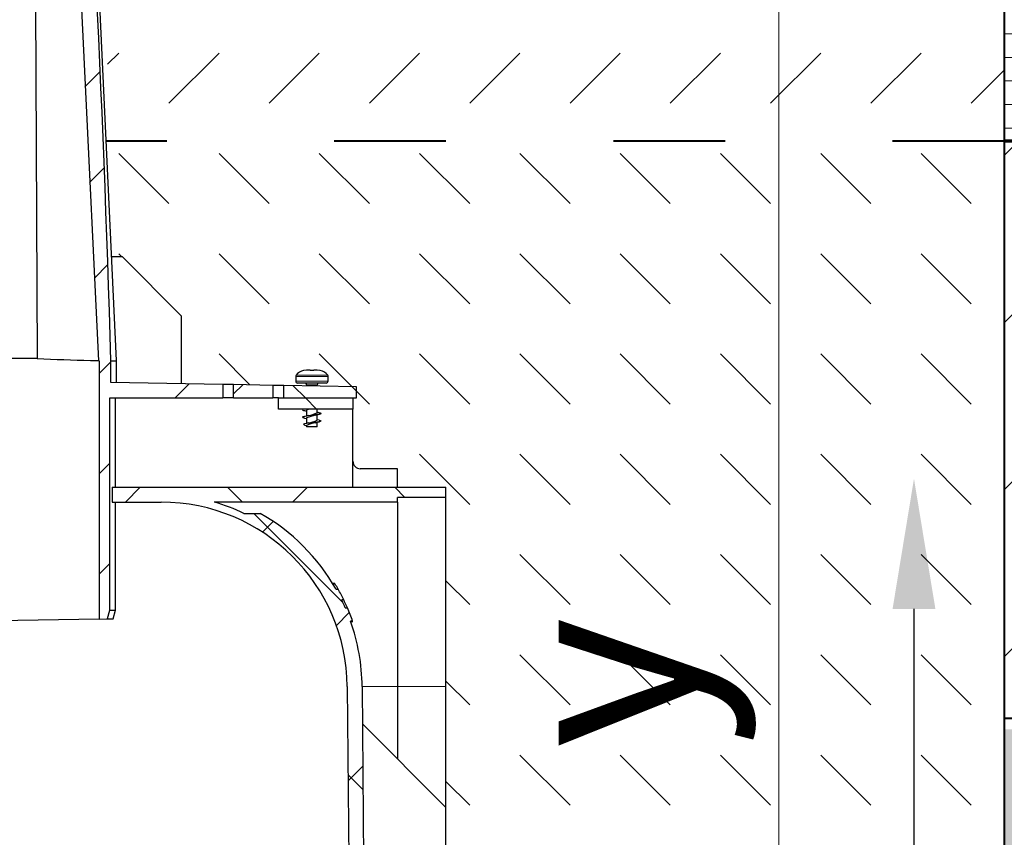
# Model space of a CAD drawing. Units: millimetres. Extents: x 0 to 6883, y 0 to 2100.
# Drawn here: x 1539 to 1803, y 1230 to 1450 of the extents above; entities that cross this region are included whole.
import ezdxf
from ezdxf import colors
from ezdxf.entities.mleader import LeaderData, LeaderLine
from ezdxf.math import Vec2, Vec3

# ---------------------------------------------------------------- set-up
doc = ezdxf.new("R2010")
doc.units = ezdxf.units.MM
doc.header["$LTSCALE"] = 0.5
doc.header["$PDSIZE"] = -1
doc.linetypes.add('ACAD_ISO03W100', pattern=[30, 12, -18])
for name, color, linetype, lineweight in [('HAURATON_Construction_Joint', 7, 'ACAD_ISO03W100', 40), ('HAURATON_ConstructionSite_Contour', 7, 'Continuous', 40), ('HAURATON_ConstructionSite_Hatching', 8, 'Continuous', 15), ('HAURATON_Dimensioning', 1, 'Continuous', 20), ('HAURATON_Product_Contour', 7, 'Continuous', 40)]:
    doc.layers.add(name, color=color, linetype=linetype, lineweight=lineweight)
doc.layers.add('HAURATON_Text_Macro', color=112, linetype='Continuous')
doc.styles.add('Hauraton_Platzhalter', font='arial.ttf', dxfattribs={"width": 0.948})
doc.styles.get("Standard").update_dxf_attribs({"font": 'arial.ttf'})
doc.dimstyles.new('Bem M1_10', dxfattribs={"dimscale": 10, "dimtxt": 5, "dimasz": 3.5, "dimexe": 1.25, "dimexo": 0.625, "dimgap": 0.825, "dimtad": 1, "dimtxsty": 'Hauraton_Platzhalter', "dimcen": 3.5, "dimclrd": 256, "dimclrt": 256, "dimazin": 0, "dimtfac": 1, "dimtmove": 0, "dimatfit": 3, "dimfxl": 1, "dimtfillclr": 256, "dimlwd": -1, "dimarcsym": 0})
pattern_1 = [(45, (460.4274366458883, -1223.474621832129), (-22.44962979433409, 22.4496297943341), []), (135, (460.4274366458883, -1223.474621832129), (-22.4496297943341, -22.44962979433409), [])]

# ---------------------------------------------------------------- blocks, each defined once
blk = doc.blocks.new('*D5')
at = {"layer": 'Defpoints', "color": 0, "transparency": 16777216}
for p in [(1556.600939289477, 1657.020835044003), (1742.695681447555, 1657.020835044003), (1603.736482301529, 886.0940580996255)]:
    blk.add_point(p, dxfattribs=at)
at = {"layer": 'HAURATON_Dimensioning', "color": 0, "lineweight": -2, "transparency": 16777216}
for p, q in [((1562.850939289477, 1657.020835044003), (1755.195681447555, 1657.020835044003)), ((1609.986482301529, 886.0940580996255), (1755.195681447555, 886.0940580996255))]:
    blk.add_line(p, q, dxfattribs=at)
at = {"layer": 'HAURATON_Dimensioning', "transparency": 16777216}
blk.add_line((1742.695681447555, 921.0940580996255), (1742.695681447555, 1622.020835044003), dxfattribs=at)
for points in [[(1736.862348114222, 1622.020835044003), (1748.529014780888, 1622.020835044003), (1742.695681447555, 1657.020835044003)], [(1736.862348114222, 921.0940580996255), (1748.529014780888, 921.0940580996255), (1742.695681447555, 886.0940580996255)]]:
    blk.add_solid(points, dxfattribs=at)
at = {"layer": 'HAURATON_Dimensioning', "transparency": 16777216, "insert": (1702.095749660379, 1271.557446571813), "char_height": 50, "attachment_point": 5, "rotation": 90, "style": 'Hauraton_Platzhalter', "bg_fill": 3, "box_fill_scale": 1.1, "bg_fill_color": 256, "bg_fill_true_color": 13158600, "bg_fill_transparency": 0}
blk.add_mtext('y', dxfattribs=at)

msp = doc.modelspace()

# ---------------------------------------------------------------- hatches: boundary and pattern name
at = {"layer": 'HAURATON_ConstructionSite_Hatching'}
h = msp.add_hatch(dxfattribs=at)
h.set_pattern_fill('ANSI31', color=256, scale=2, angle=135)
h.set_pattern_definition([(180, (226.5618564797819, 1204.626458999458), (-3.996802888650564e-15, -6.35), [])])
h.paths.add_polyline_path([(1803.303615880517, 1652.020835044002), (1823.303615880517, 1652.020835044002), (1823.303615880517, 1417.020835044002), (1803.303615880517, 1417.020835044002)])
h = msp.add_hatch(dxfattribs=at)
h.set_pattern_fill('DASH', color=256, scale=6, angle=135)
h.set_pattern_definition([(135, (824.512833, 1157.817631), (-26.94076836320745, 1.77635683940025e-15), [19.05, -19.05])])
h.paths.add_polyline_path([(1401.308230592206, 1321.374465149315), (1401.308230592206, 1324.074343621711), (1414.307645459299, 1324.074343621711), (1414.307645459299, 1329.074118570594), (1424.307195357064, 1329.074118570594, 0.4142135623730951), (1426.307105336617, 1331.074028550147), (1426.307105336617, 1345.073398407018), (1426.307105336617, 1348.073263376348), (1425.307150346841, 1348.073263376348), (1425.307150346841, 1351.073128345676), (1433.465509323969, 1352.073159484448, -0.4193348017583953), (1432.95680601863, 1352.573060830342), (1432.95680601863, 1354.165230356006), (1433.051629336626, 1354.165230356006, -0.1801533537158545), (1435.025716230746, 1355.482014994122), (1435.124329931133, 1355.492358359707), (1435.070917710581, 1355.492358359707, 0.1836759191052549), (1433.051629336626, 1354.165230356006), (1441.561591111691, 1354.165230356006, 0.1836759191052539), (1439.542302737735, 1355.492358359707), (1439.488890517183, 1355.492358359707), (1438.729157738815, 1355.572044993938, -0.2741251042028739), (1441.751321022252, 1353.872266896951), (1441.656414429685, 1353.872266896951), (1441.656414429686, 1352.573060830342, -0.4091108014277003), (1441.165162745248, 1352.073159484448), (1444.840097759024, 1351.414077210995), (1447.772312505269, 1351.465259209774), (1458.339490121006, 1351.649709981166), (1461.271704867251, 1351.700891979945), (1472.305034866333, 1351.893479471453), (1472.305034866333, 1370.072273151429), (1488.30431470277, 1386.071552987853), (1491.10854499119, 1386.12050100961), (1492.546764015828, 1417.020835044002), (1251.303604674843, 1417.020835044002), (1251.303604674843, 1257.020835044002), (1251.303604674843, 1205.4029990471), (1401.308230592206, 1205.4029990471), (1401.308230592206, 1238.078214500938), (1401.308230592206, 1270.524425295065)])
h.paths.add_polyline_path([(1435.892460315853, 1355.57292579967), (1436.80663272927, 1355.57292579967), (1437.792381505614, 1355.492358359707), (1436.820838942702, 1355.492358359707)], flags=16)
h.paths.add_polyline_path([(1803.303615880517, 1417.020835044002), (1562.058354608144, 1417.020835044002), (1563.498388633573, 1386.081505467388), (1566.300803905308, 1386.071552987853), (1582.300083741744, 1370.072273151429), (1582.300083741744, 1351.893479471453), (1593.333413740827, 1351.700891979945), (1596.265628487073, 1351.649709981166), (1606.832806102809, 1351.465259209774), (1609.765020849054, 1351.414077210995), (1609.765020849054, 1348.073263376348), (1628.29801327146, 1348.073263376348), (1628.29801327146, 1345.073398407018), (1628.298013271461, 1331.074028550147, 0.4142135623730951), (1630.297923251013, 1329.074118570594), (1640.297473148778, 1329.074118570594), (1640.297473148778, 1324.074343621711), (1653.296888015871, 1324.074343621711), (1653.296888015871, 1321.374465149315), (1653.296888015871, 1270.524425295065), (1653.296888015871, 1238.078214500938), (1653.296888015871, 1205.4029990467), (1803.303615880517, 1205.402999046223)])
h.paths.add_polyline_path([(1621.648312589447, 1352.573060830342, -0.4142135623730951), (1621.148335094559, 1352.073083335454), (1619.248420613983, 1352.073083335452, 0.4142135623729619), (1618.748443119095, 1351.573105840564), (1617.298508383919, 1351.573105840564), (1615.848573648744, 1351.573105840564, 0.4142135623730951), (1615.348596153855, 1352.073083335452), (1613.44868167328, 1352.073083335454, -0.4142135623730951), (1612.948704178391, 1352.573060830342), (1612.948704178393, 1354.165230356006), (1613.043527496387, 1354.165230356006, -0.183675919105254), (1615.062815870342, 1355.492358359707), (1615.116228090895, 1355.492358359707), (1615.884358475615, 1355.57292579967), (1616.798530889031, 1355.57292579967), (1617.784279665375, 1355.492358359707), (1617.798485878808, 1355.57292579967), (1618.712658292225, 1355.57292579967), (1619.480788676944, 1355.492358359707), (1619.534200897496, 1355.492358359707, -0.2103505715427649), (1621.743219182013, 1353.872266896951), (1621.648312589447, 1353.872266896951)], flags=16)
h.paths.add_polyline_path([(1297.24917644412, 1290.395635656312), (1355.358044111241, 1290.395635656312), (1355.358044111241, 1393.431106324798), (1297.24917644412, 1393.431106324798)], flags=24)
h.paths.add_polyline_path([(1747.048000683568, 1242.260516148894), (1747.048000683568, 1300.369383816015), (1644.012530015083, 1300.369383816015), (1644.012530015083, 1242.260516148894)], flags=24)
h = msp.add_hatch(dxfattribs=at)
h.set_pattern_fill('ANSI31', color=256, scale=10, angle=-3.180554681463517e-15)
h.set_pattern_definition([(45, (824.512833, 1152.817631), (-22.45064030267288, 22.45064030267288), [])])
h.paths.add_polyline_path([(1803.303615880517, 1417.020835044002), (2377.303615880517, 1417.020835044002), (2377.303615880517, 1262.020835044002), (1803.303615880517, 1262.020835044002)])
h = msp.add_hatch(dxfattribs=at)
h.set_pattern_fill('AR-CONC', color=256, scale=0.3, angle=90)
h.set_pattern_definition([(140, (824.512833, 1157.817631), (4.781725661670929, 54.6554006988012), [5.715, -62.865]), (85.00000000000001, (824.512833, 1157.817631), (-57.31705357171054, -10.5730264274908), [4.572, -50.292175251]), (190.4514447, (824.91130905, 1162.3722331), (-52.53532557365853, 44.08237412710598), [4.85700264, -53.42707338]), (136.1842, (809.272833, 1157.817631), (12.61269837981815, 81.32371226763897), [8.572499999999996, -94.29749999999997]), (186.63555761, (810.323883, 1164.594601), (-74.22783737931645, 71.2212402154509), [7.285506942, -80.14068244799999]), (81.18415117, (809.272833, 1157.817631), (-74.22783737565979, 71.22124021949311), [6.857990120999999, -75.437919576]), (111, (813.082833, 1165.437631), (30.67955945612628, 45.48431738073975), [5.715, -62.865]), (56.00000000000004, (813.082833, 1165.437631), (-55.25638983669578, 18.54060850429412), [4.572, -50.29199999999999]), (161.451445, (815.63946297, 1169.22799078), (-24.57683066577157, 64.02492578361485), [4.85700264, -53.42698127999999]), (127.5, (824.512833, 1157.817631), (-25.36651166194593, 0.9265809751775465), [0, -49.6824, 0, -51.054, 0, -50.4825]), (97.5, (824.512833, 1157.817631), (-30.05417244543585, 20.04589875309173), [0, -29.1084, 0, -48.5394, 0, -19.2405]), (57.49999999999999, (824.512833, 1140.825031), (1.718623197802035, 40.67717855006142), [0, -19.04999999999999, 0, -59.43599999999999, 0, -78.86699999999996]), (47.5, (824.512833, 1133.205031), (-7.627947309999906, 44.43875441580541), [0, -24.765, 0, -39.4716, 0, -56.007])])
h.paths.add_polyline_path([(1251.303604674843, 1257.020835044002), (677.3036046748434, 1257.020835044002), (677.3036046748434, 616.094058099625), (1527.30361027768, 616.094058099625), (1527.30361027768, 686.094058099625), (1251.303604674843, 686.094058099625)])
h.paths.add_polyline_path([(2377.303615880517, 1259.020835044002), (1803.303615880517, 1259.020835044002), (1803.303615880517, 686.094058099625), (1527.30361027768, 686.094058099625), (1527.30361027768, 616.094058099625), (2377.303615880517, 616.094058099625)])

# ---------------------------------------------------------------- linework, layer by layer
at = {"layer": 'HAURATON_ConstructionSite_Contour', "lineweight": 70}
msp.add_line((2377.303615880517, 1417.020835044002), (1803.303615880517, 1417.020835044002), dxfattribs=at)
at = {"layer": 'HAURATON_ConstructionSite_Contour'}
for points in [[(1550.363863015326, 1650.783758769851), (1556.600939289476, 1657.020835044002), (1798.303615880517, 1657.020835044002), (1803.303615880517, 1652.020835044002), (1803.303615880517, 1417.020835044002), (1803.303615880517, 1417.020835044002), (1803.303615880517, 686.094058099625), (1527.30361027768, 686.094058099625)], [(1550.363863015326, 1650.783758769851), (1556.600939289476, 1657.020835044002), (1798.303615880517, 1657.020835044002), (1803.303615880517, 1652.020835044002), (1803.303615880517, 1417.020835044002)]]:
    msp.add_lwpolyline(points, dxfattribs=at)
msp.add_lwpolyline([(1803.303615880517, 1262.020835044002), (2377.303615880517, 1262.020835044002), (2377.303615880517, 1417.020835044002), (1803.303615880517, 1417.020835044002)], close=True, dxfattribs=at)
at = {"layer": 'HAURATON_Product_Contour'}
msp.add_lwpolyline([(1823.303615880517, 1652.020835044002), (1803.303615880517, 1652.020835044002), (1803.303615880517, 1417.020835044002), (1823.303615880517, 1417.020835044002)], close=True, dxfattribs=at)
at = {"layer": 'HAURATON_Product_Contour', "color": 7, "linetype": 'Continuous', "lineweight": 25, "flags": 128}
msp.add_lwpolyline([(1542.372788475239, 1614.811696885057), (1542.574151796167, 1548.75090249496), (1543.508623764318, 1358.649097322289)], dxfattribs=at)
at = {"layer": 'HAURATON_Product_Contour', "color": 7, "linetype": 'Continuous', "lineweight": 25}
msp.add_arc((1527.205784285142, -588.7481802296313), 1947.465516817105, 89.520353609122, 89.99715281215202, dxfattribs=at)

# ---------------------------------------------------------------- leaders
at = {"layer": 'HAURATON_Text_Macro'}
ml = msp.add_multileader_mtext('Standard', dxfattribs=at)
ml.set_content("Couler le béton en couches successives et prendre les précautions nécessaires afin d'éviter que le caniveau ne remonte sous l'effet de la poussée du béton lors du coulage.", color=256)
ml.set_leader_properties()
ml.build(insert=Vec2(0, 0))
ml.multileader.update_dxf_attribs({"dogleg_length": 2, "arrow_head_size": 35, "scale": 10})
ctx = ml.context
ctx.base_point, ctx.scale, ctx.char_height, ctx.arrow_head_size, ctx.landing_gap_size, ctx.plane_origin = Vec3(2480.69528921737, 1154.000503849109), 10, 30, 35, 20, Vec3(2374.165879753642, 1167.931085893957)
notes = []
notes.append((ctx, [(0, (1, 1, 0), (2460.69528921737, 1154.000503849109), (1, 0), 20, [(2, [(1779.039063544766, 1326.383280258754), (1779.039063544766, 1167.093739755415), (1779.039063544766, 921.9982266165074)], 0, [])])]))
ctx.mtext.insert, ctx.mtext.width, ctx.mtext.flow_direction = Vec3(2500.69528921737, 1173.410462921415), 438.2594160848507, 5
for ctx, leaders in notes:
    for number, flags, end, landing, length, lines in leaders:
        leader = LeaderData()
        leader.index, (leader.has_last_leader_line, leader.has_dogleg_vector, leader.attachment_direction) = number, flags
        leader.last_leader_point, leader.dogleg_vector, leader.dogleg_length = Vec3(end), Vec3(landing), length
        for number, points, colour, breaks in lines:
            line = LeaderLine()
            line.index, line.vertices, line.color, line.breaks = number, Vec3.list(points), colors.encode_raw_color(colour), breaks
            leader.lines.append(line)
        ctx.leaders.append(leader)

# ---------------------------------------------------------------- next in the draw order: dimensions: what is measured, and where the dimension line sits
at = {"layer": 'HAURATON_Dimensioning'}
dim = msp.add_linear_dim(base=(1742.695681447555, 1657.020835044003), p1=(1603.736482301528, 886.094058099625), p2=(1556.600939289476, 1657.020835044002), angle=90, text='y', dimstyle='Bem M1_10', override={"dimtfill": 1}, dxfattribs=at)
dim.commit()
dim.dimension.update_dxf_attribs({"geometry": '*D5', "text_midpoint": (1702.095749660379, 1271.557446571813)})

# ---------------------------------------------------------------- next in the draw order: hatches: boundary and pattern name
at = {"layer": 'HAURATON_ConstructionSite_Hatching'}
h = msp.add_hatch(dxfattribs=at)
h.set_pattern_fill('DASH', color=256, scale=6, angle=45)
h.set_pattern_definition([(45, (824.512833, 1157.817631), (0, 26.94076836320746), [19.05, -19.05])])
edge = h.paths.add_edge_path()
edge.add_line((1564.579862166796, 1571.57091932746), (1564.619290827794, 1571.571951803284))
edge.add_line((1564.619290827794, 1571.571951803284), (1564.800871420655, 1571.576706658447))
edge.add_line((1564.800871420655, 1571.576706658447), (1564.722263290059, 1574.578630054119))
edge.add_line((1564.722263290059, 1574.578630054119), (1564.540433505799, 1574.58339143459))
edge.add_line((1564.540433505799, 1574.58339143459), (1552.183022723636, 1574.906981624128))
edge.add_line((1552.183022723636, 1574.906981624128), (1550.617321899111, 1589.277199111701))
edge.add_line((1550.617321899111, 1589.277199111701), (1549.876442777864, 1596.075603907972))
edge.add_line((1549.876442777864, 1596.075603907972), (1554.670701990776, 1596.075603907971))
edge.add_arc((1554.670701990776, 1599.0754688773), 2.999864969329434, 270.0000000000003, 354.0000000000063)
edge.add_line((1557.654133385922, 1598.761897602046), (1558.317688082012, 1605.075198815958))
edge.add_line((1558.317688082012, 1605.075198815958), (1556.201662534689, 1605.075198815959))
edge.add_arc((1556.201662534689, 1604.075243826183), 0.9999549897763139, 90.00000000000027, 173.999999999992)
edge.add_line((1555.207185402974, 1604.179767584601), (1555.143042783925, 1605.179722574374))
edge.add_ellipse((1553.121130851408, 1605.075198815958), major_axis=(2.021934073121781, 0.1053492343696943), ratio=0.05071709343984787, start_angle=359.5406691508996, end_angle=359.54108011702033, ccw=False)
edge.add_arc((1556.13751991564, 1605.075198815958), 0.9999549897772974, 90.00000000000028, 173.9999973581927, ccw=False)
edge.add_line((1556.13751991564, 1606.075153805735), (1558.14116529875, 1606.075153805736))
edge.add_line((1558.14116529875, 1606.075153805736), (1559.026893909291, 1606.075153805736))
edge.add_line((1559.026893909291, 1606.075153805736), (1562.284491841439, 1606.075153805736))
edge.add_line((1562.284491841439, 1606.075153805736), (1562.345125325202, 1604.918198014188))
edge.add_arc((1565.34087908385, 1605.075198815958), 2.999864969329361, 182.9999999999953, 270.0000000000003)
edge.add_line((1565.34087908385, 1602.075333846628), (1567.500749893052, 1602.07533384663))
edge.add_line((1567.500749893052, 1602.07533384663), (1567.078763842085, 1610.127307365431))
edge.add_arc((1566.080179255869, 1610.074973764841), 0.9999549897766329, 3.000000000003554, 90.00000000000027)
edge.add_line((1566.080179255869, 1611.074928754617), (1562.645840218329, 1611.074928754617))
edge.add_line((1562.645840218329, 1611.074928754617), (1562.645840218329, 1611.518474771461))
edge.add_line((1562.645840218329, 1611.518474771461), (1563.572618815996, 1611.542743323131))
edge.add_line((1563.572618815996, 1611.542743323131), (1563.754199408858, 1611.547498178298))
edge.add_line((1563.754199408858, 1611.547498178298), (1563.723834638736, 1612.707081966166))
edge.add_line((1563.723834638736, 1612.707081966166), (1563.542006488517, 1612.711780945091))
edge.add_line((1563.542006488517, 1612.711780945091), (1563.572618815996, 1611.542743323131))
edge.add_line((1563.572618815996, 1611.542743323131), (1548.199930662203, 1611.14019531683))
edge.add_line((1548.199930662203, 1611.14019531683), (1551.34173256808, 1581.749521842083))
edge.add_line((1551.34173256808, 1581.749521842083), (1552.068359748713, 1574.909984179797))
edge.add_line((1552.068359748713, 1574.909984179797), (1564.540433505799, 1574.58339143459))
edge.add_line((1564.540433505799, 1574.58339143459), (1564.619290827794, 1571.571951803284))
edge.add_line((1564.619290827794, 1571.571951803284), (1552.455935364586, 1571.253443131107))
edge.add_arc((-3293.716633951145, 1218.01278659363), 4859.029484683054, 4.090472176835021, 4.1689536187161025, ccw=False)
edge.add_line((1552.9352436867, 1564.615022606056), (1554.885397487415, 1536.172925123292))
edge.add_arc((-3293.716633951054, 1218.012786592361), 4859.029484683054, 1.651835045835412, 3.754306154440087, ccw=False)
edge.add_line((1563.293659067399, 1358.079008544934), (1563.293659067399, 1352.225237848196))
edge.add_line((1563.293659067399, 1352.225237848196), (1593.333413740827, 1351.700891979945))
edge.add_line((1593.333413740827, 1351.700891979945), (1593.333413740827, 1348.073263376348))
edge.add_line((1593.333413740827, 1348.073263376348), (1563.033126671425, 1348.073263376348))
edge.add_line((1563.033126671425, 1348.073263376348), (1563.033126671425, 1291.075828959089))
edge.add_line((1563.033126671426, 1291.075828959089), (1562.415478863145, 1288.866211878025))
edge.add_line((1562.415478863145, 1288.866211878025), (1562.365623128079, 1288.687992045391))
edge.add_line((1562.365623128079, 1288.687992045391), (1560.156458709666, 1288.649430937031))
edge.add_line((1560.156458709666, 1288.649430937031), (1560.156458709666, 1358.072813274112))
edge.add_line((1560.156458709666, 1358.072813274112), (1559.975971257386, 1358.072813274112))
edge.add_line((1559.975971257386, 1358.072813274112), (1552.038913801877, 1517.55043030425))
edge.add_line((1552.038913801877, 1517.55043030425), (1548.121017508194, 1583.661247637953))
edge.add_line((1548.121017508194, 1583.661247637953), (1542.284574785157, 1638.072906098425))
edge.add_line((1542.284574785157, 1638.072906098425), (1542.284574785157, 1646.047022915269))
edge.add_line((1542.284574785157, 1646.047022915269), (1544.29763642905, 1646.064590638093))
edge.add_arc((1544.306362571766, 1645.064673723539), 0.9999549897765019, 5.478944777397373, 90.50000000002149, ccw=False)
edge.add_arc((1544.306362571778, 1645.064673723558), 0.9999549897630254, -5.478944776370895, 5.47894477637152, ccw=False)
edge.add_line((1545.301749120014, 1644.969198066235), (1545.301749120014, 1638.073713478582))
edge.add_line((1545.301749120014, 1638.073713478582), (1547.783313712804, 1615.020391650273))
edge.add_line((1547.783313712804, 1615.020391650273), (1558.513602427828, 1614.739409151567))
edge.add_line((1558.513602427828, 1614.739409151567), (1557.70702496697, 1630.129823931432))
edge.add_ellipse((1555.759697592499, 1629.074118570594), major_axis=(1.947085583370699, 1.052863341705684), ratio=0.04160440100642306, start_angle=361.7112294077479, end_angle=448.711229407749)
edge.add_arc((1556.708619446107, 1630.074073560369), 0.9999549897766331, 3.195940308776474, 90.00000000000027)
edge.add_line((1556.708619446107, 1631.074028550146), (1553.547462680987, 1631.074028550147))
edge.add_arc((1553.547462680988, 1633.073938529701), 1.999909979553464, 182.9999999999966, 269.9999999999677, ccw=False)
edge.add_line((1551.550293508556, 1632.969271328521), (1550.651173298438, 1650.125506956487))
edge.add_arc((1549.652588712222, 1650.073173355897), 0.9999549897766329, 3.000000000003554, 45.05725155461072)
edge.add_line((1550.358956784316, 1650.780954486124), (1556.598837342193, 1657.020835044002))
edge.add_line((1556.598837342192, 1657.020835044002), (1798.301513933233, 1657.020835044003))
edge.add_line((1798.301513933233, 1657.020835044003), (1803.301513933233, 1652.020835044003))
edge.add_line((1803.301513933233, 1652.020835044004), (1803.301513933234, 1417.020835044004))
edge.add_line((1803.301513933234, 1417.020835044004), (1562.05835459225, 1417.020835044003))
edge.add_line((1562.05835459225, 1417.020835044002), (1564.579862166796, 1571.57091932746))
at = {"layer": 'HAURATON_Product_Contour', "linetype": 'Continuous', "lineweight": 18}
h = msp.add_hatch(dxfattribs=at)
h.set_pattern_fill('ANSI37', scale=9.999549897764535, style=0)
h.set_pattern_definition(pattern_1)
h.paths.add_polyline_path([(1596.265628487073, 1351.649709981166), (1596.265628487073, 1348.073263376348), (1606.832806102809, 1348.073263376348), (1606.832806102809, 1351.465259209774)], flags=0)
h = msp.add_hatch(dxfattribs=at)
h.set_pattern_fill('ANSI37', scale=9.999549897764535, style=0)
h.set_pattern_definition(pattern_1)
h.paths.add_polyline_path([(1609.765020849054, 1348.073263376348), (1629.297968261237, 1348.073263376348), (1629.297968261237, 1351.073128345676), (1609.765020849054, 1351.414077210997)], flags=0)
h = msp.add_hatch(dxfattribs=at)
h.set_pattern_fill('ANSI37', scale=9.999549897764535, style=0)
h.set_pattern_definition(pattern_1)
h.paths.add_polyline_path([(1608.298913475931, 1348.073263376348), (1608.298913475932, 1345.073398407018), (1628.29801327146, 1345.073398407018), (1628.298013271461, 1348.073263376348)], flags=0)
h = msp.add_hatch(dxfattribs=at)
h.set_pattern_fill('ANSI37', scale=9.999549897764535, style=0)
h.set_pattern_definition(pattern_1)
edge = h.paths.add_edge_path(flags=0)
edge.add_arc((1576.793216926934, 1270.076774173784), 53.9975694479285, 0.5000000000004768, 19.47122063449084)
edge.add_line((1627.702613625896, 1288.075963989761), (1628.232616114259, 1288.075963989761))
edge.add_arc((1576.793216926934, 1270.076774173784), 54.49754694281672, 19.28548163884933, 23.37759234246509)
edge.add_line((1626.817053430746, 1291.700797948845), (1626.27189013125, 1291.700797948845))
edge.add_arc((1576.793216926934, 1270.076774173784), 53.9975694479285, 23.60712038329821, 26.07578905197506)
edge.add_line((1625.294557189409, 1293.811927407489), (1625.85058256918, 1293.811927407489))
edge.add_arc((1576.793216926934, 1270.076774173784), 54.49754694281672, 25.81883257000247, 29.20522598084931)
edge.add_line((1624.362903582887, 1296.668267818161), (1623.789280294464, 1296.668267818161))
edge.add_arc((1576.793216926934, 1270.076774173784), 53.9975694479285, 29.50221672774888, 60.50170748344551)
edge.add_line((1603.381491729489, 1317.074658693278), (1599.040810973966, 1317.074658693278))
edge.add_arc((1576.793216926934, 1270.076774173784), 51.99765946837559, 64.66832498328667, 74.05763139437043)
edge.add_line((1591.075430909441, 1320.074523662606), (1640.297473148778, 1320.074523662607))
edge.add_line((1640.297473148778, 1320.074523662606), (1640.297473148778, 1321.374465149315))
edge.add_line((1640.297473148778, 1321.374465149315), (1653.296888015872, 1321.374465149315))
edge.add_line((1653.296888015871, 1321.374465149315), (1653.296888015871, 1324.074343621711))
edge.add_line((1653.296888015871, 1324.074343621715), (1563.666441183806, 1324.074343621714))
edge.add_line((1563.666441183807, 1324.074343621711), (1563.666441183807, 1320.074523662606))
edge.add_line((1563.666441183807, 1320.074523662606), (1576.793216926935, 1320.074523662606))
edge.add_arc((1576.793216926934, 1270.076774173784), 49.99774948882268, 0.4999999999994884, 89.9999999999992, ccw=False)
edge.add_line((1626.789062654658, 1270.513081309537), (1628.102069953902, 1120.05734727917))
edge.add_arc((1631.101820697566, 1120.083525707316), 2.999864969329361, 180.4999999999989, 270.0000000000008)
edge.add_line((1631.101820697566, 1117.083660737984), (1649.097077058843, 1117.083660737984))
edge.add_line((1649.097077058843, 1117.083660737984), (1649.097077058843, 1121.08348069709))
edge.add_line((1649.097077058843, 1121.083480697093), (1633.084353880477, 1121.083480697093))
edge.add_arc((1633.084353880477, 1122.083435686867), 0.9999549897764535, 180.499999999998, 270, ccw=False)
edge.add_line((1632.084436965923, 1122.074709544153), (1631.822566564254, 1152.082085380162))
edge.add_line((1631.822566564254, 1152.082085380162), (1641.797405633442, 1152.082085380162))
edge.add_line((1641.797405633442, 1152.082085380164), (1641.797405633442, 1155.081950349493))
edge.add_line((1641.797405633442, 1155.081950349492), (1631.796387139277, 1155.081950349492))
edge.add_line((1631.796387139277, 1155.081950349492), (1630.788730312875, 1270.547985880397))

# ---------------------------------------------------------------- next in the draw order: linework, layer by layer
at = {"layer": 'HAURATON_Construction_Joint', "ltscale": 5}
msp.add_line((1803.303615880517, 1417.020835044002), (1562.058354608145, 1417.020835044002), dxfattribs=at)
at = {"layer": 'HAURATON_Product_Contour', "color": 7, "linetype": 'Continuous', "lineweight": 25}
for p, q in [((1563.498388633573, 1386.081505467388), (1566.300803905308, 1386.071552987853)), ((1582.300083741744, 1370.072273151429), (1566.300803905308, 1386.071552987853)), ((1582.300083741744, 1351.893479471453), (1582.300083741744, 1370.072273151429)), ((1557.801186492221, 1358.14282058959), (1557.801186492221, 1358.072813274112)), ((1559.97597127328, 1358.072813274112), (1557.801186492221, 1358.072813274112)), ((1560.150973396042, 1358.072813274112), (1560.156458709665, 1358.072813274112)), ((1560.156458709665, 1358.072813274112), (1560.156458709665, 1288.64943093703)), ((1563.293659067398, 1352.225237848196), (1563.293659067398, 1358.072813274112)), ((1563.29366609596, 1358.072813274112), (1564.800871420656, 1358.072813274112)), ((1564.800871420656, 1352.198929358711), (1564.800871420656, 1358.097483211094)), ((1615.116228090895, 1355.492358359707), (1615.062815870354, 1355.492358359707)), ((1615.884358475615, 1355.57292579967), (1615.116228090895, 1355.492358359707)), ((1616.798530889031, 1355.57292579967), (1615.884358475615, 1355.57292579967)), ((1616.812737102464, 1355.492358359707), (1616.798530889031, 1355.57292579967)), ((1617.784279665375, 1355.492358359707), (1616.812737102464, 1355.492358359707)), ((1617.798485878808, 1355.57292579967), (1617.784279665375, 1355.492358359707)), ((1618.712658292225, 1355.57292579967), (1617.798485878808, 1355.57292579967)), ((1619.480788676944, 1355.492358359707), (1618.712658292225, 1355.57292579967)), ((1619.534200897485, 1355.492358359707), (1619.480788676944, 1355.492358359707)), ((1593.333413740827, 1351.700891979945), (1563.293659067398, 1352.225237848196)), ((1593.333413740827, 1351.700891979945), (1593.333413740827, 1348.073263376348)), ((1596.265628487073, 1351.649709981166), (1593.333413740827, 1351.700891979945)), ((1606.832806102809, 1351.465259209774), (1596.265628487073, 1351.649709981166)), ((1596.265628487073, 1348.073263376348), (1596.265628487073, 1351.649709981166)), ((1612.948704178392, 1353.872266896951), (1612.948704178392, 1352.573060830342)), ((1617.298508383919, 1352.073083335452), (1613.44868167328, 1352.073083335452)), ((1621.148335094559, 1352.073083335452), (1617.298508383919, 1352.073083335452)), ((1621.648312589447, 1352.573060830342), (1621.648312589447, 1353.872266896951)), ((1606.832806102809, 1351.465259209774), (1606.832806102809, 1348.073263376348)), ((1609.765020849054, 1351.414077210995), (1606.832806102809, 1351.465259209774)), ((1609.765020849054, 1348.073263376348), (1609.765020849054, 1351.414077210995)), ((1629.297968261237, 1351.073128345676), (1609.765020849054, 1351.414077210995)), ((1615.848573648744, 1351.573105840564), (1615.848573648744, 1351.307888401883)), ((1618.748443119096, 1351.257270991993), (1618.748443119096, 1351.573105840564)), ((1629.297968261237, 1348.073263376348), (1629.297968261237, 1351.073128345676)), ((1563.033126671425, 1348.073263376348), (1593.333413740827, 1348.073263376348)), ((1563.033126671426, 1291.075828959089), (1563.033126671425, 1348.073263376348)), ((1564.550882673211, 1324.074343621711), (1564.550882673211, 1348.073263376348)), ((1596.265628487073, 1348.073263376348), (1593.333413740827, 1348.073263376348)), ((1596.265628487073, 1348.073263376348), (1606.832806102809, 1348.073263376348)), ((1608.298913475931, 1348.073263376348), (1606.832806102809, 1348.073263376348)), ((1608.298913475931, 1345.073398407018), (1608.298913475931, 1348.073263376348)), ((1608.298913475931, 1348.073263376348), (1628.29801327146, 1348.073263376348)), ((1609.765020849054, 1348.073263376348), (1629.297968261237, 1348.073263376348)), ((1628.29801327146, 1348.073263376348), (1628.29801327146, 1345.073398407018)), ((1628.29801327146, 1345.073398407018), (1608.298913475931, 1345.073398407018)), ((1615.320044234549, 1344.681524507787), (1615.848573648744, 1344.561016317361)), ((1615.848573648744, 1344.703128415066), (1615.848573648744, 1343.215696789637)), ((1618.748443119096, 1344.073443418091), (1618.748443119096, 1345.073398407018)), ((1619.276972642589, 1344.095047293493), (1618.748443119096, 1344.215555513125)), ((1628.29801327146, 1324.074343621711), (1628.29801327146, 1345.073398407018)), ((1615.320044234549, 1342.681614528236), (1615.848573648744, 1342.561106337808)), ((1615.848573648744, 1342.703218435512), (1615.848573648744, 1341.215786810084)), ((1618.748443119096, 1342.073533438537), (1618.748443119096, 1343.560965063529)), ((1619.276972642589, 1342.09513731394), (1618.748443119096, 1342.215645533572)), ((1618.748443119096, 1340.273614456092), (1618.748443119096, 1341.561055083976)), ((1615.848573648744, 1340.703308455959), (1615.848573648744, 1340.273614456092)), ((1617.298508383919, 1340.273614456092), (1615.848573648744, 1340.273614456092)), ((1618.748443119096, 1340.273614456092), (1617.298508383919, 1340.273614456092)), ((1640.297473148778, 1329.074118570594), (1630.297923251013, 1329.074118570594)), ((1640.297473148778, 1324.074343621711), (1640.297473148778, 1329.074118570594)), ((1563.666441183807, 1324.074343621711), (1563.666441183807, 1320.074523662606)), ((1563.666441183807, 1324.074343621711), (1653.296888015871, 1324.074343621711)), ((1653.296888015871, 1321.374465149315), (1653.296888015871, 1324.074343621711)), ((1563.666441183807, 1320.074523662606), (1576.793216926934, 1320.074523662606)), ((1564.550882673211, 1291.075828959089), (1564.550882673211, 1320.074523662606)), ((1640.297473148778, 1320.074523662606), (1591.07543090944, 1320.074523662606)), ((1653.296888015871, 1321.374465149315), (1640.297473148778, 1321.374465149315)), ((1640.297473148778, 1320.074523662606), (1640.297473148778, 1321.374465149315)), ((1640.297473148778, 1320.074523662606), (1640.297473148778, 1270.513081309537)), ((1653.296888015871, 1270.524425295065), (1653.296888015871, 1321.374465149315)), ((1599.040810973966, 1317.074658693277), (1603.381491729489, 1317.074658693278)), ((1623.471455124813, 1298.203713245188), (1622.886739300011, 1298.203713245188)), ((1623.548464731076, 1298.075513887525), (1622.964724165989, 1298.075513887525)), ((1623.789280294463, 1296.668267818161), (1624.362903582887, 1296.668267818161)), ((1625.85058256918, 1293.811927407489), (1625.294557189409, 1293.811927407489)), ((1563.033126671426, 1291.075828959089), (1564.550882673211, 1291.075828959089)), ((1563.918325800473, 1288.715094571351), (1564.550882673211, 1291.075828959089)), ((1626.27189013125, 1291.700797948845), (1626.817053430746, 1291.700797948845)), ((1560.156458709665, 1288.64943093703), (1527.302559304039, 1288.075963989761)), ((1560.156458709665, 1288.64943093703), (1562.365623128079, 1288.687992045391)), ((1562.365623128079, 1288.687992045391), (1563.918325800473, 1288.715094571351)), ((1628.232616114259, 1288.075963989761), (1627.702613625896, 1288.075963989761)), ((1628.277295269888, 1287.947764632096), (1627.74775751286, 1287.947764632096)), ((1626.789062654658, 1270.513081309537), (1628.102069953903, 1120.057347279171)), ((1630.788730312876, 1270.547985880398), (1631.796387139277, 1155.081950349492)), ((1640.297473148778, 1270.513081309537), (1640.297473148778, 1251.07762936803)), ((1653.296888015871, 1238.078214500938), (1653.296888015871, 1270.524425295065)), ((1653.296888015871, 1238.078214500938), (1630.876429336195, 1260.498673180615)), ((1653.296888015871, 1141.082580492621), (1653.296888015871, 1238.078214500938))]:
    msp.add_line(p, q, dxfattribs=at)
at = {"layer": 'HAURATON_Product_Contour', "color": 8, "linetype": 'Continuous', "lineweight": 18}
for p, q in [((1617.298508383919, 1353.872266896951), (1612.948704178392, 1353.872266896951)), ((1617.298508383919, 1352.573060830342), (1612.948704178392, 1352.573060830342)), ((1617.298508383919, 1354.165230356006), (1613.043527496388, 1354.165230356006)), ((1621.55348927145, 1354.165230356006), (1617.298508383919, 1354.165230356006)), ((1621.648312589447, 1353.872266896951), (1617.298508383919, 1353.872266896951)), ((1621.648312589447, 1352.573060830342), (1617.298508383919, 1352.573060830342)), ((1617.298508383919, 1351.573105840564), (1615.848573648744, 1351.573105840564)), ((1618.748443119096, 1351.573105840564), (1617.298508383919, 1351.573105840564)), ((1630.78903492045, 1270.513081309537), (1640.297473148778, 1270.513081309537)), ((1640.297473148778, 1270.524425295065), (1653.296888015871, 1270.524425295065))]:
    msp.add_line(p, q, dxfattribs=at)
at = {"layer": 'HAURATON_Product_Contour', "color": 7, "linetype": 'Continuous', "lineweight": 25, "flags": 128}
for points in [[(1542.284495453795, 1638.073645832556), (1548.121017524089, 1583.661247637953), (1552.300228001033, 1517.550430304249), (1559.97597127328, 1358.072813274112)], [(1564.800871420656, 1358.097483211094), (1560.085583123714, 1459.406102376816), (1554.885397503324, 1536.172925123097), (1552.935243702546, 1564.615022606776), (1552.573621717467, 1571.258625801511)], [(1619.261220271871, 1344.09651570644), (1619.492939369753, 1344.047969720394), (1619.714347656754, 1343.97401157859), (1619.798189138923, 1343.892594856057), (1619.729851781258, 1343.810790635278), (1619.521298596807, 1343.73578061162), (1619.191564781135, 1343.664733408188), (1618.737913897066, 1343.584937970722), (1618.191549015388, 1343.502447292307), (1617.602264053732, 1343.424640468467), (1617.015168592265, 1343.354539732345), (1616.425382811539, 1343.277015485295), (1615.876643387507, 1343.194565354279), (1615.419132535716, 1343.114556723473), (1615.085044079134, 1343.043273510332), (1614.872164504235, 1342.968607780242), (1614.798643897028, 1342.886924018993), (1614.877334929687, 1342.805369473081), (1615.094501485763, 1342.73105449956), (1615.334809963402, 1342.680258387798)], [(1615.285295637398, 1345.085925265707), (1615.123600414603, 1345.052605195186), (1614.893836556659, 1344.979379043891), (1614.799746300271, 1344.898263802623), (1614.857670938884, 1344.816244903348), (1615.057445368396, 1344.740565576285), (1615.32927939911, 1344.680750758584)], [(1619.266119458331, 1342.096072029997), (1619.530502383963, 1342.038517802741), (1619.734685199101, 1341.963169788438), (1619.79782150117, 1341.881253812339), (1619.708844578096, 1341.799983580453), (1619.483235285094, 1341.726388512756), (1619.135930550705, 1341.654241602361), (1618.667076695501, 1341.573642200265), (1618.111579978224, 1341.491367566681), (1617.520679109984, 1341.414734471037), (1616.9334073802, 1341.344475733557), (1616.346016785742, 1341.265865486954), (1615.807140794437, 1341.183307163207), (1615.365301886193, 1341.104199410282), (1615.064045564857, 1341.037908462224), (1615.064045564857, 1341.037908462224)], [(1616.4079691545, 1343.361032705507), (1615.872286241071, 1343.22105672973), (1615.265714025633, 1343.083948534552)], [(1616.4079691545, 1341.361122725954), (1615.872286241071, 1341.221146750177), (1615.265714025633, 1341.084038555)], [(1618.189047675536, 1343.415629174029), (1618.724730575143, 1343.555605134922), (1619.331302754431, 1343.692713307854)], [(1618.189047675536, 1341.415719194476), (1618.724730575143, 1341.555695155366), (1619.331302754431, 1341.692803328299)], [(1562.365623128079, 1288.687992045391), (1562.415478863144, 1288.866211878025), (1563.033126671426, 1291.075828959089)]]:
    msp.add_lwpolyline(points, dxfattribs=at)
at = {"layer": 'HAURATON_Product_Contour', "color": 7, "linetype": 'Continuous', "lineweight": 25}
for centre, radius, start, end in [((-3293.716633935162, 1218.012786592374), 4859.029484683057, 1.651761963250851, 4.168953618741116), ((1583.690403220838, 2290.951248135147), 933.1676237647968, 267.5321914932627, 268.4102178767649), ((1615.798575899255, 1352.173078834432), 3.399846965239846, 102.4982473343786, 144.1296356958216), ((1618.798440868584, 1352.173078834432), 3.399846965239846, 35.87036430417842, 77.50175266562145), ((1613.44868167328, 1353.872266896951), 0.4999774948881983, 144.1296356958216, 180), ((1613.44868167328, 1352.573060830342), 0.4999774948883404, 180, 270), ((1615.348596153855, 1351.573105840564), 0.4999774948881983, 0, 90), ((1619.248420613983, 1351.573105840564), 0.4999774948881983, 90, 180), ((1621.148335094559, 1352.573060830342), 0.4999774948883404, 270, 0), ((1621.148335094559, 1353.872266896951), 0.4999774948881983, 0, 35.87036430417842), ((1616.785608553891, 1343.708354388815), 1.366605106311749, 92.73886842318282, 133.2880211098205), ((1612.889488020511, 1358.998329282662), 16.03370111914932, 282.5296763458266, 291.4331250843923), ((1621.707502742701, 1327.778419447996), 16.03361066767174, 102.5296519905599, 111.4331525791045), ((1621.707502742562, 1325.778509468874), 16.03361066722226, 102.5296519903981, 111.4331525792041), ((1612.889488020649, 1356.998419302681), 16.03370111870039, 282.5296763456681, 291.433125084492), ((1615.959435294179, 1341.684763040505), 1.104598636683077, 215.8458515007952, 264.2398836362477), ((1630.297923251013, 1331.074028550147), 1.999909979552793, 180, 270), ((1576.793216926934, 1270.076774173784), 49.99774948882268, 0.500000000004599, 90), ((1576.793216926934, 1270.076774173784), 51.99765946837579, 64.66832498328047, 74.0576313943623), ((1576.793216926934, 1270.076774173784), 53.99756944792853, 29.5022167277436, 60.50170748345376), ((1576.793216926934, 1270.076774173784), 54.49754694281665, 29.2052259808504, 30.91470565563993), ((1576.793216926934, 1270.076774173784), 54.49754694281656, 25.81883256999465, 29.2052259808504), ((1576.793216926934, 1270.076774173784), 53.9975694479285, 23.6071203832991, 26.07578905197167), ((1576.793216926934, 1270.076774173784), 54.49754694281663, 23.3775923424556, 25.83632910088619), ((1576.793216926934, 1270.076774173784), 54.49754694281668, 19.28548163884565, 23.3775923424556), ((1576.793216926934, 1270.076774173784), 53.99756944792843, 0.500000000004599, 19.47122063448789)]:
    msp.add_arc(centre, radius, start, end, dxfattribs=at)

doc.saveas('drawing.dxf')
